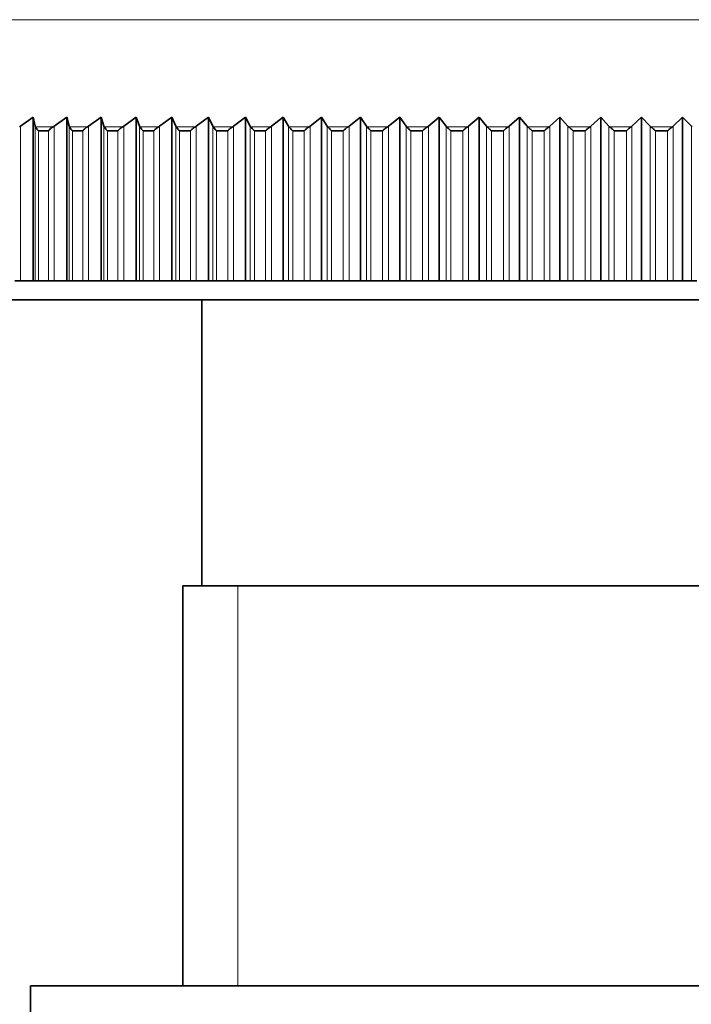
# Model space of a CAD drawing. Units: millimetres. Extents: x 0 to 1478, y 0 to 1758.
# Drawn here: x 673 to 690, y 1277 to 1303 of the extents above; entities that cross this region are included whole.
import ezdxf
from ezdxf import colors
from ezdxf.entities.mleader import LeaderData, LeaderLine
from ezdxf.math import Vec2, Vec3

# ---------------------------------------------------------------- set-up
doc = ezdxf.new("R2010")
doc.units = ezdxf.units.MM
doc.layers.add('DV1_Défaut', color=7, linetype='Continuous')
doc.layers.add('Défaut', color=7, linetype='Continuous')

# ---------------------------------------------------------------- blocks, each defined once
blk = doc.blocks.new('_DOT')
at = {"color": 0}
blk.add_line((0, 0), (-1, 0), dxfattribs=at)
at = {"color": 0, "const_width": 0.333}
blk.add_lwpolyline([(-0.1665, 0, 1), (0.1665, 0, 1)], format="xyb", close=True, dxfattribs=at)
blk = doc.blocks.new('SE')
at = {"layer": 'DV1_Défaut', "color": 7, "linetype": 'Continuous', "lineweight": 18}
for p, q in [((663.452, 1302.994), (717.445, 1302.994)), ((672.686, 1300.201), (672.686, 1296.14)), ((673.072, 1300.201), (673.072, 1296.14)), ((673.543, 1300.185), (673.077, 1300.185)), ((673.567, 1300.201), (673.567, 1296.14)), ((673.963, 1300.201), (673.963, 1296.14)), ((674.446, 1300.185), (673.969, 1300.185)), ((674.47, 1300.201), (674.47, 1296.14)), ((674.875, 1300.201), (674.875, 1296.14)), ((675.371, 1300.185), (674.882, 1300.185)), ((675.394, 1300.201), (675.394, 1296.14)), ((675.809, 1300.201), (675.809, 1296.14)), ((676.315, 1300.185), (675.816, 1300.185)), ((676.338, 1300.201), (676.338, 1296.14)), ((676.761, 1300.201), (676.761, 1296.14)), ((677.278, 1300.185), (676.769, 1300.185)), ((677.301, 1300.201), (677.301, 1296.14)), ((677.732, 1300.201), (677.732, 1296.14)), ((678.258, 1300.185), (677.741, 1300.185)), ((678.281, 1300.201), (678.281, 1296.14)), ((678.719, 1300.201), (678.719, 1296.14)), ((679.255, 1300.185), (678.729, 1300.185)), ((679.277, 1300.201), (679.277, 1296.14)), ((679.722, 1300.201), (679.722, 1296.14)), ((680.266, 1300.185), (679.733, 1300.185)), ((680.288, 1300.201), (680.288, 1296.14)), ((680.739, 1300.201), (680.739, 1296.14)), ((681.291, 1300.185), (680.75, 1300.185)), ((681.313, 1300.201), (681.313, 1296.14)), ((681.769, 1300.201), (681.769, 1296.14)), ((682.328, 1300.185), (681.781, 1300.185)), ((682.349, 1300.201), (682.349, 1296.14)), ((682.81, 1300.201), (682.81, 1296.14)), ((683.375, 1300.185), (682.823, 1300.185)), ((683.396, 1300.201), (683.396, 1296.14)), ((683.862, 1300.201), (683.862, 1296.14)), ((684.432, 1300.185), (683.875, 1300.185)), ((684.453, 1300.201), (684.453, 1296.14)), ((684.922, 1300.201), (684.922, 1296.14)), ((685.497, 1300.185), (684.936, 1300.185)), ((685.517, 1300.201), (685.517, 1296.14)), ((685.989, 1300.201), (685.989, 1296.14)), ((686.568, 1300.185), (686.004, 1300.185)), ((686.588, 1300.201), (686.588, 1296.14)), ((687.062, 1300.201), (687.062, 1296.14)), ((687.645, 1300.185), (687.078, 1300.185)), ((687.664, 1300.201), (687.664, 1296.14)), ((688.14, 1300.201), (688.14, 1296.14)), ((688.725, 1300.185), (688.157, 1300.185)), ((688.744, 1300.201), (688.744, 1296.14)), ((689.221, 1300.201), (689.221, 1296.14)), ((689.807, 1300.185), (689.238, 1300.185)), ((689.826, 1300.201), (689.826, 1296.14)), ((690.304, 1300.201), (690.304, 1296.14)), ((673.154, 1300.078), (673.154, 1296.14)), ((673.415, 1300.078), (673.415, 1296.14)), ((674.049, 1300.078), (674.049, 1296.14)), ((674.317, 1300.078), (674.317, 1296.14)), ((674.966, 1300.078), (674.966, 1296.14)), ((675.24, 1300.078), (675.24, 1296.14)), ((675.904, 1300.078), (675.904, 1296.14)), ((676.184, 1300.078), (676.184, 1296.14)), ((676.861, 1300.078), (676.861, 1296.14)), ((677.146, 1300.078), (677.146, 1296.14)), ((677.836, 1300.078), (677.836, 1296.14)), ((678.126, 1300.078), (678.126, 1296.14)), ((678.827, 1300.078), (678.827, 1296.14)), ((679.122, 1300.078), (679.122, 1296.14)), ((679.834, 1300.078), (679.834, 1296.14)), ((680.133, 1300.078), (680.133, 1296.14)), ((680.855, 1300.078), (680.855, 1296.14)), ((681.158, 1300.078), (681.158, 1296.14)), ((681.889, 1300.078), (681.889, 1296.14)), ((682.195, 1300.078), (682.195, 1296.14)), ((682.933, 1300.078), (682.933, 1296.14)), ((683.243, 1300.078), (683.243, 1296.14)), ((683.988, 1300.078), (683.988, 1296.14)), ((684.3, 1300.078), (684.3, 1296.14)), ((685.052, 1300.078), (685.052, 1296.14)), ((685.366, 1300.078), (685.366, 1296.14)), ((686.122, 1300.078), (686.122, 1296.14)), ((686.438, 1300.078), (686.438, 1296.14)), ((687.198, 1300.078), (687.198, 1296.14)), ((687.516, 1300.078), (687.516, 1296.14)), ((688.279, 1300.078), (688.279, 1296.14)), ((688.597, 1300.078), (688.597, 1296.14)), ((689.362, 1300.078), (689.362, 1296.14)), ((689.681, 1300.078), (689.681, 1296.14)), ((678.39, 1277.64), (678.39, 1288.14))]:
    blk.add_line(p, q, dxfattribs=at)
at = {"layer": 'DV1_Défaut', "color": 7, "linetype": 'Continuous', "lineweight": 35}
for p, q in [((672.686, 1300.201), (673.02, 1300.44)), ((673.02, 1300.44), (673.072, 1300.201)), ((673.02, 1300.44), (673.02, 1296.14)), ((673.567, 1300.201), (673.899, 1300.44)), ((673.899, 1300.44), (673.963, 1300.201)), ((673.899, 1300.44), (673.899, 1296.14)), ((674.47, 1300.201), (674.799, 1300.44)), ((674.799, 1300.44), (674.875, 1300.201)), ((674.799, 1300.44), (674.799, 1296.14)), ((675.394, 1300.201), (675.72, 1300.44)), ((675.72, 1300.44), (675.809, 1300.201)), ((675.72, 1300.44), (675.72, 1296.14)), ((676.338, 1300.201), (676.661, 1300.44)), ((676.661, 1300.44), (676.761, 1300.201)), ((676.661, 1300.44), (676.661, 1296.14)), ((677.301, 1300.201), (677.62, 1300.44)), ((677.62, 1300.44), (677.732, 1300.201)), ((677.62, 1300.44), (677.62, 1296.14)), ((678.281, 1300.201), (678.596, 1300.44)), ((678.596, 1300.44), (678.719, 1300.201)), ((678.596, 1300.44), (678.596, 1296.14)), ((679.277, 1300.201), (679.587, 1300.44)), ((679.587, 1300.44), (679.722, 1300.201)), ((679.587, 1300.44), (679.587, 1296.14)), ((680.288, 1300.201), (680.593, 1300.44)), ((680.593, 1300.44), (680.739, 1300.201)), ((680.593, 1300.44), (680.593, 1296.14)), ((681.313, 1300.201), (681.612, 1300.44)), ((681.612, 1300.44), (681.769, 1300.201)), ((681.612, 1300.44), (681.612, 1296.14)), ((682.349, 1300.201), (682.643, 1300.44)), ((682.643, 1300.44), (682.81, 1300.201)), ((682.643, 1300.44), (682.643, 1296.14)), ((683.396, 1300.201), (683.684, 1300.44)), ((683.684, 1300.44), (683.862, 1300.201)), ((683.684, 1300.44), (683.684, 1296.14)), ((684.453, 1300.201), (684.733, 1300.44)), ((684.733, 1300.44), (684.922, 1300.201)), ((684.733, 1300.44), (684.733, 1296.14)), ((685.517, 1300.201), (685.791, 1300.44)), ((685.791, 1300.44), (685.989, 1300.201)), ((685.791, 1300.44), (685.791, 1296.14)), ((686.588, 1300.201), (686.854, 1300.44)), ((686.854, 1300.44), (687.062, 1300.201)), ((686.854, 1300.44), (686.854, 1296.14)), ((687.664, 1300.201), (687.923, 1300.44)), ((687.923, 1300.44), (688.14, 1300.201)), ((687.923, 1300.44), (687.923, 1296.14)), ((688.744, 1300.201), (688.994, 1300.44)), ((688.994, 1300.44), (689.221, 1300.201)), ((688.994, 1300.44), (688.994, 1296.14)), ((689.826, 1300.201), (690.068, 1300.44)), ((690.068, 1300.44), (690.304, 1300.201)), ((690.068, 1300.44), (690.068, 1296.14)), ((672.662, 1300.185), (672.686, 1300.201)), ((673.072, 1300.201), (673.077, 1300.185)), ((673.543, 1300.185), (673.567, 1300.201)), ((673.963, 1300.201), (673.969, 1300.185)), ((674.446, 1300.185), (674.47, 1300.201)), ((674.875, 1300.201), (674.882, 1300.185)), ((675.371, 1300.185), (675.394, 1300.201)), ((675.809, 1300.201), (675.816, 1300.185)), ((676.315, 1300.185), (676.338, 1300.201)), ((676.761, 1300.201), (676.769, 1300.185)), ((677.278, 1300.185), (677.301, 1300.201)), ((677.732, 1300.201), (677.741, 1300.185)), ((678.258, 1300.185), (678.281, 1300.201)), ((678.719, 1300.201), (678.729, 1300.185)), ((679.255, 1300.185), (679.277, 1300.201)), ((679.722, 1300.201), (679.733, 1300.185)), ((680.266, 1300.185), (680.288, 1300.201)), ((680.739, 1300.201), (680.75, 1300.185)), ((681.291, 1300.185), (681.313, 1300.201)), ((681.769, 1300.201), (681.781, 1300.185)), ((682.328, 1300.185), (682.349, 1300.201)), ((682.81, 1300.201), (682.823, 1300.185)), ((683.375, 1300.185), (683.396, 1300.201)), ((683.862, 1300.201), (683.875, 1300.185)), ((684.432, 1300.185), (684.453, 1300.201)), ((684.922, 1300.201), (684.936, 1300.185)), ((685.497, 1300.185), (685.517, 1300.201)), ((685.989, 1300.201), (686.004, 1300.185)), ((686.568, 1300.185), (686.588, 1300.201)), ((687.062, 1300.201), (687.078, 1300.185)), ((687.645, 1300.185), (687.664, 1300.201)), ((688.14, 1300.201), (688.157, 1300.185)), ((688.725, 1300.185), (688.744, 1300.201)), ((689.221, 1300.201), (689.238, 1300.185)), ((689.807, 1300.185), (689.826, 1300.201)), ((690.304, 1300.201), (690.321, 1300.185)), ((673.148, 1300.078), (673.154, 1300.078)), ((673.154, 1300.078), (673.415, 1300.078)), ((673.415, 1300.078), (673.42, 1300.078)), ((674.044, 1300.078), (674.049, 1300.078)), ((674.049, 1300.078), (674.317, 1300.078)), ((674.317, 1300.078), (674.323, 1300.078)), ((674.961, 1300.078), (674.966, 1300.078)), ((674.966, 1300.078), (675.24, 1300.078)), ((675.24, 1300.078), (675.246, 1300.078)), ((675.898, 1300.078), (675.904, 1300.078)), ((675.904, 1300.078), (676.184, 1300.078)), ((676.184, 1300.078), (676.19, 1300.078)), ((676.855, 1300.078), (676.861, 1300.078)), ((676.861, 1300.078), (677.146, 1300.078)), ((677.146, 1300.078), (677.152, 1300.078)), ((677.83, 1300.078), (677.836, 1300.078)), ((677.836, 1300.078), (678.126, 1300.078)), ((678.126, 1300.078), (678.132, 1300.078)), ((678.821, 1300.078), (678.827, 1300.078)), ((678.827, 1300.078), (679.122, 1300.078)), ((679.122, 1300.078), (679.128, 1300.078)), ((679.828, 1300.078), (679.834, 1300.078)), ((679.834, 1300.078), (680.133, 1300.078)), ((680.133, 1300.078), (680.139, 1300.078)), ((680.849, 1300.078), (680.855, 1300.078)), ((680.855, 1300.078), (681.158, 1300.078)), ((681.158, 1300.078), (681.164, 1300.078)), ((681.882, 1300.078), (681.889, 1300.078)), ((681.889, 1300.078), (682.195, 1300.078)), ((682.195, 1300.078), (682.201, 1300.078)), ((682.927, 1300.078), (682.933, 1300.078)), ((682.933, 1300.078), (683.243, 1300.078)), ((683.243, 1300.078), (683.249, 1300.078)), ((683.982, 1300.078), (683.988, 1300.078)), ((683.988, 1300.078), (684.3, 1300.078)), ((684.3, 1300.078), (684.307, 1300.078)), ((685.045, 1300.078), (685.052, 1300.078)), ((685.052, 1300.078), (685.366, 1300.078)), ((685.366, 1300.078), (685.372, 1300.078)), ((686.115, 1300.078), (686.122, 1300.078)), ((686.122, 1300.078), (686.438, 1300.078)), ((686.438, 1300.078), (686.445, 1300.078)), ((687.192, 1300.078), (687.198, 1300.078)), ((687.198, 1300.078), (687.516, 1300.078)), ((687.516, 1300.078), (687.522, 1300.078)), ((688.272, 1300.078), (688.279, 1300.078)), ((688.279, 1300.078), (688.597, 1300.078)), ((688.597, 1300.078), (688.604, 1300.078)), ((689.355, 1300.078), (689.362, 1300.078)), ((689.362, 1300.078), (689.681, 1300.078)), ((689.681, 1300.078), (689.688, 1300.078)), ((672.686, 1296.14), (672.535, 1296.14)), ((673.02, 1296.14), (672.686, 1296.14)), ((673.072, 1296.14), (673.02, 1296.14)), ((673.154, 1296.14), (673.072, 1296.14)), ((673.415, 1296.14), (673.154, 1296.14)), ((673.567, 1296.14), (673.415, 1296.14)), ((673.899, 1296.14), (673.567, 1296.14)), ((673.963, 1296.14), (673.899, 1296.14)), ((674.049, 1296.14), (673.963, 1296.14)), ((674.317, 1296.14), (674.049, 1296.14)), ((674.47, 1296.14), (674.317, 1296.14)), ((674.799, 1296.14), (674.47, 1296.14)), ((674.875, 1296.14), (674.799, 1296.14)), ((674.966, 1296.14), (674.875, 1296.14)), ((675.24, 1296.14), (674.966, 1296.14)), ((675.394, 1296.14), (675.24, 1296.14)), ((675.72, 1296.14), (675.394, 1296.14)), ((675.809, 1296.14), (675.72, 1296.14)), ((675.904, 1296.14), (675.809, 1296.14)), ((676.184, 1296.14), (675.904, 1296.14)), ((676.338, 1296.14), (676.184, 1296.14)), ((676.661, 1296.14), (676.338, 1296.14)), ((676.761, 1296.14), (676.661, 1296.14)), ((676.861, 1296.14), (676.761, 1296.14)), ((677.146, 1296.14), (676.861, 1296.14)), ((677.301, 1296.14), (677.146, 1296.14)), ((677.62, 1296.14), (677.301, 1296.14)), ((677.732, 1296.14), (677.62, 1296.14)), ((677.836, 1296.14), (677.732, 1296.14)), ((678.126, 1296.14), (677.836, 1296.14)), ((678.281, 1296.14), (678.126, 1296.14)), ((678.596, 1296.14), (678.281, 1296.14)), ((678.719, 1296.14), (678.596, 1296.14)), ((678.827, 1296.14), (678.719, 1296.14)), ((679.122, 1296.14), (678.827, 1296.14)), ((679.277, 1296.14), (679.122, 1296.14)), ((679.587, 1296.14), (679.277, 1296.14)), ((679.722, 1296.14), (679.587, 1296.14)), ((679.834, 1296.14), (679.722, 1296.14)), ((680.133, 1296.14), (679.834, 1296.14)), ((680.288, 1296.14), (680.133, 1296.14)), ((680.593, 1296.14), (680.288, 1296.14)), ((680.739, 1296.14), (680.593, 1296.14)), ((680.855, 1296.14), (680.739, 1296.14)), ((681.158, 1296.14), (680.855, 1296.14)), ((681.313, 1296.14), (681.158, 1296.14)), ((681.612, 1296.14), (681.313, 1296.14)), ((681.769, 1296.14), (681.612, 1296.14)), ((681.889, 1296.14), (681.769, 1296.14)), ((682.195, 1296.14), (681.889, 1296.14)), ((682.349, 1296.14), (682.195, 1296.14)), ((682.643, 1296.14), (682.349, 1296.14)), ((682.81, 1296.14), (682.643, 1296.14)), ((682.933, 1296.14), (682.81, 1296.14)), ((683.243, 1296.14), (682.933, 1296.14)), ((683.396, 1296.14), (683.243, 1296.14)), ((683.684, 1296.14), (683.396, 1296.14)), ((683.862, 1296.14), (683.684, 1296.14)), ((683.988, 1296.14), (683.862, 1296.14)), ((684.3, 1296.14), (683.988, 1296.14)), ((684.453, 1296.14), (684.3, 1296.14)), ((684.733, 1296.14), (684.453, 1296.14)), ((684.922, 1296.14), (684.733, 1296.14)), ((685.052, 1296.14), (684.922, 1296.14)), ((685.366, 1296.14), (685.052, 1296.14)), ((685.517, 1296.14), (685.366, 1296.14)), ((685.791, 1296.14), (685.517, 1296.14)), ((685.989, 1296.14), (685.791, 1296.14)), ((686.122, 1296.14), (685.989, 1296.14)), ((686.438, 1296.14), (686.122, 1296.14)), ((686.588, 1296.14), (686.438, 1296.14)), ((686.854, 1296.14), (686.588, 1296.14)), ((687.062, 1296.14), (686.854, 1296.14)), ((687.198, 1296.14), (687.062, 1296.14)), ((687.516, 1296.14), (687.198, 1296.14)), ((687.664, 1296.14), (687.516, 1296.14)), ((687.923, 1296.14), (687.664, 1296.14)), ((688.14, 1296.14), (687.923, 1296.14)), ((688.279, 1296.14), (688.14, 1296.14)), ((688.597, 1296.14), (688.279, 1296.14)), ((688.744, 1296.14), (688.597, 1296.14)), ((688.994, 1296.14), (688.744, 1296.14)), ((689.221, 1296.14), (688.994, 1296.14)), ((689.362, 1296.14), (689.221, 1296.14)), ((689.681, 1296.14), (689.362, 1296.14)), ((689.826, 1296.14), (689.681, 1296.14)), ((690.068, 1296.14), (689.826, 1296.14)), ((690.304, 1296.14), (690.068, 1296.14)), ((690.447, 1296.14), (690.304, 1296.14)), ((661.949, 1295.64), (718.949, 1295.64)), ((677.449, 1295.64), (677.449, 1288.14)), ((676.949, 1288.14), (703.949, 1288.14)), ((676.949, 1288.14), (676.949, 1277.64)), ((707.949, 1277.64), (672.949, 1277.64)), ((672.949, 1277.64), (672.949, 1244.64))]:
    blk.add_line(p, q, dxfattribs=at)
for points, knots in [([(673.077, 1300.185), (673.084, 1300.17), (673.094, 1300.153), (673.112, 1300.127), (673.119, 1300.118), (673.13, 1300.104), (673.134, 1300.099), (673.142, 1300.09), (673.148, 1300.086), (673.148, 1300.078)], [0, 0, 0, 0, 0.5, 0.5, 0.75, 0.75, 0.875, 0.875, 1, 1, 1, 1]), ([(673.42, 1300.078), (673.42, 1300.086), (673.427, 1300.09), (673.436, 1300.099), (673.441, 1300.104), (673.455, 1300.118), (673.465, 1300.127), (673.497, 1300.153), (673.519, 1300.17), (673.543, 1300.185)], [0, 0, 0, 0, 0.125, 0.125, 0.25, 0.25, 0.5, 0.5, 1, 1, 1, 1]), ([(673.969, 1300.185), (673.976, 1300.17), (673.987, 1300.153), (674.006, 1300.127), (674.014, 1300.118), (674.025, 1300.104), (674.029, 1300.099), (674.037, 1300.09), (674.044, 1300.086), (674.044, 1300.078)], [0, 0, 0, 0, 0.5, 0.5, 0.75, 0.75, 0.875, 0.875, 1, 1, 1, 1]), ([(674.323, 1300.078), (674.323, 1300.086), (674.329, 1300.09), (674.339, 1300.099), (674.343, 1300.104), (674.358, 1300.118), (674.368, 1300.127), (674.4, 1300.153), (674.423, 1300.17), (674.446, 1300.185)], [0, 0, 0, 0, 0.125, 0.125, 0.25, 0.25, 0.5, 0.5, 1, 1, 1, 1]), ([(674.882, 1300.185), (674.89, 1300.17), (674.902, 1300.153), (674.922, 1300.127), (674.93, 1300.118), (674.942, 1300.104), (674.946, 1300.099), (674.954, 1300.09), (674.961, 1300.086), (674.961, 1300.078)], [0, 0, 0, 0, 0.5, 0.5, 0.75, 0.75, 0.875, 0.875, 1, 1, 1, 1]), ([(675.246, 1300.078), (675.246, 1300.086), (675.253, 1300.09), (675.262, 1300.099), (675.267, 1300.104), (675.282, 1300.118), (675.293, 1300.127), (675.325, 1300.153), (675.347, 1300.17), (675.371, 1300.185)], [0, 0, 0, 0, 0.125, 0.125, 0.25, 0.25, 0.5, 0.5, 1, 1, 1, 1]), ([(675.816, 1300.185), (675.825, 1300.17), (675.837, 1300.153), (675.859, 1300.127), (675.867, 1300.118), (675.879, 1300.104), (675.883, 1300.099), (675.892, 1300.09), (675.898, 1300.086), (675.898, 1300.078)], [0, 0, 0, 0, 0.5, 0.5, 0.75, 0.75, 0.875, 0.875, 1, 1, 1, 1]), ([(676.19, 1300.078), (676.19, 1300.086), (676.197, 1300.09), (676.206, 1300.099), (676.211, 1300.104), (676.226, 1300.118), (676.237, 1300.127), (676.269, 1300.153), (676.292, 1300.17), (676.315, 1300.185)], [0, 0, 0, 0, 0.125, 0.125, 0.25, 0.25, 0.5, 0.5, 1, 1, 1, 1]), ([(676.769, 1300.185), (676.779, 1300.17), (676.792, 1300.153), (676.814, 1300.127), (676.822, 1300.118), (676.835, 1300.104), (676.839, 1300.099), (676.848, 1300.09), (676.855, 1300.086), (676.855, 1300.078)], [0, 0, 0, 0, 0.5, 0.5, 0.75, 0.75, 0.875, 0.875, 1, 1, 1, 1]), ([(677.152, 1300.078), (677.152, 1300.086), (677.159, 1300.09), (677.169, 1300.099), (677.174, 1300.104), (677.189, 1300.118), (677.2, 1300.127), (677.232, 1300.153), (677.255, 1300.17), (677.278, 1300.185)], [0, 0, 0, 0, 0.125, 0.125, 0.25, 0.25, 0.5, 0.5, 1, 1, 1, 1]), ([(677.741, 1300.185), (677.751, 1300.17), (677.765, 1300.153), (677.788, 1300.127), (677.796, 1300.118), (677.81, 1300.104), (677.814, 1300.099), (677.823, 1300.09), (677.83, 1300.086), (677.83, 1300.078)], [0, 0, 0, 0, 0.5, 0.5, 0.75, 0.75, 0.875, 0.875, 1, 1, 1, 1]), ([(678.132, 1300.078), (678.132, 1300.086), (678.139, 1300.09), (678.149, 1300.099), (678.154, 1300.104), (678.17, 1300.118), (678.18, 1300.127), (678.213, 1300.153), (678.235, 1300.17), (678.258, 1300.185)], [0, 0, 0, 0, 0.125, 0.125, 0.25, 0.25, 0.5, 0.5, 1, 1, 1, 1]), ([(678.729, 1300.185), (678.74, 1300.17), (678.754, 1300.153), (678.779, 1300.127), (678.787, 1300.118), (678.8, 1300.104), (678.805, 1300.099), (678.814, 1300.09), (678.821, 1300.086), (678.821, 1300.078)], [0, 0, 0, 0, 0.5, 0.5, 0.75, 0.75, 0.875, 0.875, 1, 1, 1, 1]), ([(679.128, 1300.078), (679.128, 1300.086), (679.136, 1300.09), (679.146, 1300.099), (679.151, 1300.104), (679.166, 1300.118), (679.177, 1300.127), (679.21, 1300.153), (679.232, 1300.17), (679.255, 1300.185)], [0, 0, 0, 0, 0.125, 0.125, 0.25, 0.25, 0.5, 0.5, 1, 1, 1, 1]), ([(679.733, 1300.185), (679.745, 1300.17), (679.759, 1300.153), (679.784, 1300.127), (679.793, 1300.118), (679.807, 1300.104), (679.811, 1300.099), (679.821, 1300.09), (679.828, 1300.086), (679.828, 1300.078)], [0, 0, 0, 0, 0.5, 0.5, 0.75, 0.75, 0.875, 0.875, 1, 1, 1, 1]), ([(680.139, 1300.078), (680.139, 1300.086), (680.147, 1300.09), (680.157, 1300.099), (680.162, 1300.104), (680.178, 1300.118), (680.189, 1300.127), (680.221, 1300.153), (680.243, 1300.17), (680.266, 1300.185)], [0, 0, 0, 0, 0.125, 0.125, 0.25, 0.25, 0.5, 0.5, 1, 1, 1, 1]), ([(680.75, 1300.185), (680.763, 1300.17), (680.779, 1300.153), (680.804, 1300.127), (680.813, 1300.118), (680.827, 1300.104), (680.832, 1300.099), (680.841, 1300.09), (680.849, 1300.086), (680.849, 1300.078)], [0, 0, 0, 0, 0.5, 0.5, 0.75, 0.75, 0.875, 0.875, 1, 1, 1, 1]), ([(681.164, 1300.078), (681.164, 1300.086), (681.172, 1300.09), (681.182, 1300.099), (681.187, 1300.104), (681.203, 1300.118), (681.214, 1300.127), (681.246, 1300.153), (681.268, 1300.17), (681.291, 1300.185)], [0, 0, 0, 0, 0.125, 0.125, 0.25, 0.25, 0.5, 0.5, 1, 1, 1, 1]), ([(681.781, 1300.185), (681.795, 1300.17), (681.81, 1300.153), (681.837, 1300.127), (681.846, 1300.118), (681.86, 1300.104), (681.865, 1300.099), (681.875, 1300.09), (681.882, 1300.086), (681.882, 1300.078)], [0, 0, 0, 0, 0.5, 0.5, 0.75, 0.75, 0.875, 0.875, 1, 1, 1, 1]), ([(682.201, 1300.078), (682.201, 1300.086), (682.209, 1300.09), (682.219, 1300.099), (682.224, 1300.104), (682.24, 1300.118), (682.251, 1300.127), (682.284, 1300.153), (682.306, 1300.17), (682.328, 1300.185)], [0, 0, 0, 0, 0.125, 0.125, 0.25, 0.25, 0.5, 0.5, 1, 1, 1, 1]), ([(682.823, 1300.185), (682.837, 1300.17), (682.854, 1300.153), (682.881, 1300.127), (682.89, 1300.118), (682.905, 1300.104), (682.91, 1300.099), (682.919, 1300.09), (682.927, 1300.086), (682.927, 1300.078)], [0, 0, 0, 0, 0.5, 0.5, 0.75, 0.75, 0.875, 0.875, 1, 1, 1, 1]), ([(683.249, 1300.078), (683.249, 1300.086), (683.257, 1300.09), (683.267, 1300.099), (683.272, 1300.104), (683.288, 1300.118), (683.299, 1300.127), (683.332, 1300.153), (683.353, 1300.17), (683.375, 1300.185)], [0, 0, 0, 0, 0.125, 0.125, 0.25, 0.25, 0.5, 0.5, 1, 1, 1, 1]), ([(683.875, 1300.185), (683.89, 1300.17), (683.907, 1300.153), (683.935, 1300.127), (683.945, 1300.118), (683.959, 1300.104), (683.964, 1300.099), (683.974, 1300.09), (683.982, 1300.086), (683.982, 1300.078)], [0, 0, 0, 0, 0.5, 0.5, 0.75, 0.75, 0.875, 0.875, 1, 1, 1, 1]), ([(684.307, 1300.078), (684.307, 1300.086), (684.315, 1300.09), (684.325, 1300.099), (684.33, 1300.104), (684.346, 1300.118), (684.357, 1300.127), (684.389, 1300.153), (684.411, 1300.17), (684.432, 1300.185)], [0, 0, 0, 0, 0.125, 0.125, 0.25, 0.25, 0.5, 0.5, 1, 1, 1, 1]), ([(684.936, 1300.185), (684.952, 1300.17), (684.969, 1300.153), (684.998, 1300.127), (685.007, 1300.118), (685.022, 1300.104), (685.027, 1300.099), (685.037, 1300.09), (685.045, 1300.086), (685.045, 1300.078)], [0, 0, 0, 0, 0.5, 0.5, 0.75, 0.75, 0.875, 0.875, 1, 1, 1, 1]), ([(685.372, 1300.078), (685.372, 1300.086), (685.38, 1300.09), (685.391, 1300.099), (685.396, 1300.104), (685.412, 1300.118), (685.422, 1300.127), (685.455, 1300.153), (685.476, 1300.17), (685.497, 1300.185)], [0, 0, 0, 0, 0.125, 0.125, 0.25, 0.25, 0.5, 0.5, 1, 1, 1, 1]), ([(686.004, 1300.185), (686.02, 1300.17), (686.038, 1300.153), (686.067, 1300.127), (686.077, 1300.118), (686.093, 1300.104), (686.098, 1300.099), (686.108, 1300.09), (686.115, 1300.086), (686.115, 1300.078)], [0, 0, 0, 0, 0.5, 0.5, 0.75, 0.75, 0.875, 0.875, 1, 1, 1, 1]), ([(686.445, 1300.078), (686.445, 1300.086), (686.452, 1300.09), (686.463, 1300.099), (686.468, 1300.104), (686.484, 1300.118), (686.495, 1300.127), (686.527, 1300.153), (686.548, 1300.17), (686.568, 1300.185)], [0, 0, 0, 0, 0.125, 0.125, 0.25, 0.25, 0.5, 0.5, 1, 1, 1, 1]), ([(687.078, 1300.185), (687.095, 1300.17), (687.114, 1300.153), (687.143, 1300.127), (687.153, 1300.118), (687.168, 1300.104), (687.174, 1300.099), (687.184, 1300.09), (687.192, 1300.086), (687.192, 1300.078)], [0, 0, 0, 0, 0.5, 0.5, 0.75, 0.75, 0.875, 0.875, 1, 1, 1, 1]), ([(687.522, 1300.078), (687.522, 1300.086), (687.53, 1300.09), (687.541, 1300.099), (687.546, 1300.104), (687.562, 1300.118), (687.572, 1300.127), (687.604, 1300.153), (687.625, 1300.17), (687.645, 1300.185)], [0, 0, 0, 0, 0.125, 0.125, 0.25, 0.25, 0.5, 0.5, 1, 1, 1, 1]), ([(688.157, 1300.185), (688.174, 1300.17), (688.193, 1300.153), (688.223, 1300.127), (688.233, 1300.118), (688.249, 1300.104), (688.254, 1300.099), (688.264, 1300.09), (688.272, 1300.086), (688.272, 1300.078)], [0, 0, 0, 0, 0.5, 0.5, 0.75, 0.75, 0.875, 0.875, 1, 1, 1, 1]), ([(688.604, 1300.078), (688.604, 1300.086), (688.612, 1300.09), (688.622, 1300.099), (688.627, 1300.104), (688.643, 1300.118), (688.654, 1300.127), (688.685, 1300.153), (688.705, 1300.17), (688.725, 1300.185)], [0, 0, 0, 0, 0.125, 0.125, 0.25, 0.25, 0.5, 0.5, 1, 1, 1, 1]), ([(689.238, 1300.185), (689.256, 1300.17), (689.276, 1300.153), (689.306, 1300.127), (689.316, 1300.118), (689.332, 1300.104), (689.337, 1300.099), (689.347, 1300.09), (689.355, 1300.086), (689.355, 1300.078)], [0, 0, 0, 0, 0.5, 0.5, 0.75, 0.75, 0.875, 0.875, 1, 1, 1, 1]), ([(689.688, 1300.078), (689.688, 1300.086), (689.695, 1300.09), (689.706, 1300.099), (689.711, 1300.104), (689.727, 1300.118), (689.737, 1300.127), (689.769, 1300.153), (689.788, 1300.17), (689.807, 1300.185)], [0, 0, 0, 0, 0.125, 0.125, 0.25, 0.25, 0.5, 0.5, 1, 1, 1, 1])]:
    blk.add_open_spline(points, degree=3, knots=knots, dxfattribs=at)

msp = doc.modelspace()

# ---------------------------------------------------------------- block references
at = {"layer": 'Défaut'}
msp.add_blockref('SE', (0, 0), dxfattribs=at)

# ---------------------------------------------------------------- leaders
at = {"layer": 'Défaut', "color": 7, "linetype": 'Continuous', "lineweight": 18}
ml = msp.add_multileader_mtext('Standard', dxfattribs=at)
ml.set_content('{\\pxsm0.9;\\fSolid Edge ISO|b1||i0||c0|p34;\\W1.;17/11/2022\\P}', color=256)
ml.set_leader_properties()
ml.set_arrow_properties(name='DOT')
ml.build(insert=Vec2(0, 0))
ml.multileader.update_dxf_attribs({"leader_type": 0, "dogleg_length": 0, "arrow_head_size": 12})
ctx = ml.context
ctx.base_point, ctx.char_height, ctx.arrow_head_size, ctx.landing_gap_size = Vec3(1390.407, 1750.708), 12, 12, 4.2
notes = []
notes.append((ctx, [(0, (0, 0, 0), (0, 0), (1, 0), 1, [])]))
ctx.mtext.insert = Vec3(1392.407, 1756.828)
for ctx, leaders in notes:
    for number, flags, end, landing, length, lines in leaders:
        leader = LeaderData()
        leader.index, (leader.has_last_leader_line, leader.has_dogleg_vector, leader.attachment_direction) = number, flags
        leader.last_leader_point, leader.dogleg_vector, leader.dogleg_length = Vec3(end), Vec3(landing), length
        for number, points, colour, breaks in lines:
            line = LeaderLine()
            line.index, line.vertices, line.color, line.breaks = number, Vec3.list(points), colors.encode_raw_color(colour), breaks
            leader.lines.append(line)
        ctx.leaders.append(leader)

doc.saveas('drawing.dxf')
